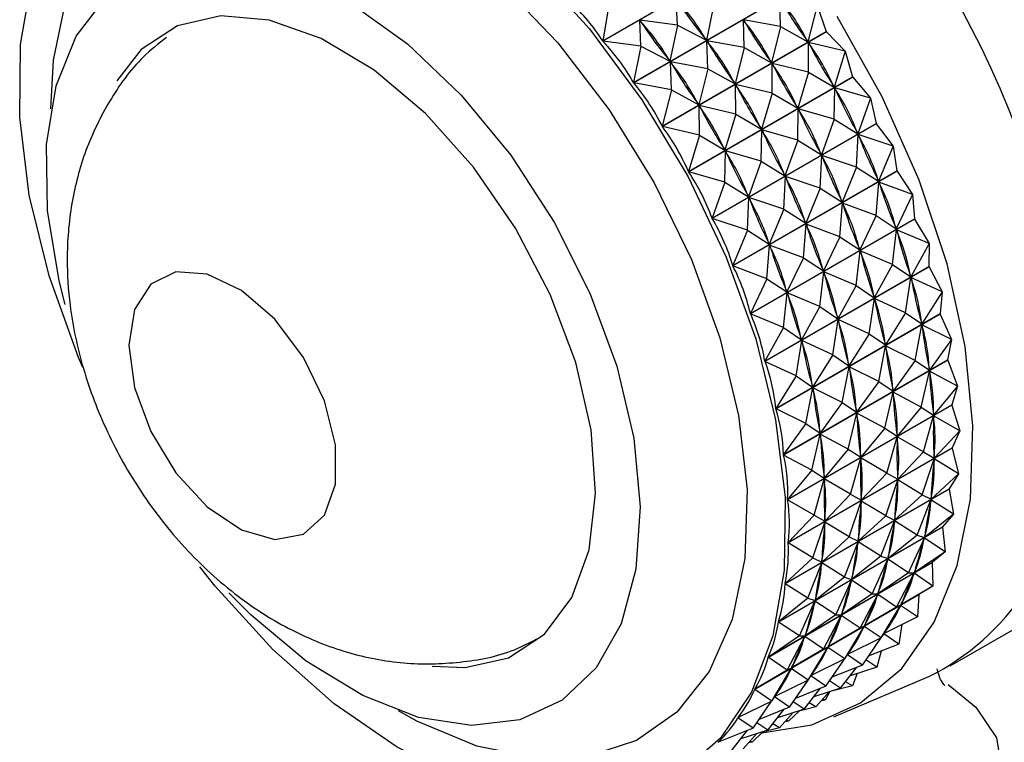
# Model space of a CAD drawing. Units: millimetres. Extents: x 5 to 995, y 5 to 995.
# Drawn here: x 766 to 778, y 760 to 768 of the extents above; entities that cross this region are included whole.
import ezdxf

# ---------------------------------------------------------------- set-up
doc = ezdxf.new("R2010")
doc.units = ezdxf.units.MM

msp = doc.modelspace()

# ---------------------------------------------------------------- linework, layer by layer
at = {"color": 7, "linetype": 'Continuous', "lineweight": 25}
for p, q in [((773.411, 768.049), (775.362, 769.175)), ((775.365, 769.171), (773.414, 768.045)), ((773.777, 767.554), (775.728, 768.68)), ((775.731, 768.676), (773.78, 767.55)), ((773.482, 768.475), (773.411, 768.049)), ((774.3, 768.235), (774.285, 768.544)), ((774.733, 768.485), (774.644, 768.058)), ((775.526, 768.218), (775.517, 768.549)), ((775.959, 768.468), (775.851, 768.038)), ((775.959, 768.468), (776.069, 768.161)), ((774.3, 768.235), (773.851, 768.294)), ((773.866, 767.985), (773.851, 768.294)), ((773.851, 768.294), (773.865, 768.276)), ((774.3, 768.235), (774.211, 767.808)), ((774.3, 768.235), (774.644, 768.058)), ((775.526, 768.218), (775.083, 768.299)), ((775.093, 767.968), (775.083, 768.299)), ((775.083, 768.299), (775.096, 768.28)), ((775.526, 768.218), (775.418, 767.788)), ((775.526, 768.218), (775.851, 768.038)), ((774.118, 767.035), (776.069, 768.161)), ((776.072, 768.156), (774.121, 767.03)), ((776.072, 768.156), (776.292, 767.927)), ((773.866, 767.985), (773.414, 768.045)), ((773.866, 767.985), (773.777, 767.554)), ((773.866, 767.985), (774.211, 767.808)), ((774.631, 768.076), (774.644, 768.058)), ((775.093, 767.968), (774.65, 768.049)), ((774.66, 767.718), (774.65, 768.049)), ((774.65, 768.049), (774.663, 768.03)), ((775.093, 767.968), (774.985, 767.538)), ((775.093, 767.968), (775.418, 767.788)), ((775.839, 768.057), (775.851, 768.038)), ((776.292, 767.927), (775.857, 768.029)), ((775.859, 767.677), (775.857, 768.029)), ((775.857, 768.029), (775.868, 768.01)), ((776.292, 767.927), (776.164, 767.499)), ((776.292, 767.927), (776.381, 767.621)), ((774.198, 767.826), (774.211, 767.808)), ((774.66, 767.718), (774.217, 767.799)), ((774.227, 767.467), (774.217, 767.799)), ((774.217, 767.799), (774.23, 767.78)), ((775.406, 767.807), (775.418, 767.788)), ((775.859, 767.677), (775.424, 767.779)), ((775.426, 767.427), (775.424, 767.779)), ((775.424, 767.779), (775.435, 767.76)), ((774.43, 766.495), (776.381, 767.621)), ((776.383, 767.617), (774.433, 766.49)), ((774.66, 767.718), (774.552, 767.288)), ((774.66, 767.718), (774.985, 767.538)), ((775.859, 767.677), (775.731, 767.249)), ((775.859, 767.677), (776.164, 767.499)), ((776.383, 767.617), (776.595, 767.369)), ((774.227, 767.467), (773.78, 767.55)), ((774.973, 767.557), (774.985, 767.538)), ((775.426, 767.427), (774.991, 767.529)), ((774.993, 767.177), (774.991, 767.529)), ((774.991, 767.529), (775.002, 767.51)), ((776.152, 767.518), (776.164, 767.499)), ((774.227, 767.467), (774.118, 767.035)), ((774.227, 767.467), (774.552, 767.288)), ((775.426, 767.427), (775.297, 766.999)), ((775.426, 767.427), (775.731, 767.249)), ((776.162, 767.119), (776.169, 767.489)), ((776.595, 767.369), (776.169, 767.489)), ((776.169, 767.489), (776.179, 767.47)), ((774.54, 767.307), (774.552, 767.288)), ((774.993, 767.177), (774.558, 767.279)), ((774.56, 766.927), (774.558, 767.279)), ((774.558, 767.279), (774.569, 767.26)), ((775.719, 767.268), (775.731, 767.249)), ((776.595, 767.369), (776.444, 766.945)), ((776.595, 767.369), (776.662, 767.067)), ((774.993, 767.177), (774.864, 766.749)), ((774.993, 767.177), (775.297, 766.999)), ((775.729, 766.869), (775.736, 767.239)), ((776.162, 767.119), (775.736, 767.239)), ((775.736, 767.239), (775.746, 767.22)), ((774.56, 766.927), (774.121, 767.03)), ((774.711, 765.941), (776.662, 767.067)), ((776.664, 767.062), (774.713, 765.936)), ((776.162, 767.119), (776.011, 766.695)), ((776.162, 767.119), (776.444, 766.945)), ((776.664, 767.062), (776.864, 766.798)), ((774.56, 766.927), (774.43, 766.495)), ((774.56, 766.927), (774.864, 766.749)), ((775.286, 767.018), (775.297, 766.999)), ((775.295, 766.619), (775.303, 766.989)), ((775.729, 766.869), (775.303, 766.989)), ((775.303, 766.989), (775.313, 766.969)), ((776.43, 766.548), (776.449, 766.935)), ((776.434, 766.964), (776.444, 766.945)), ((776.864, 766.798), (776.449, 766.935)), ((776.449, 766.935), (776.458, 766.915)), ((775.729, 766.869), (775.578, 766.445)), ((775.729, 766.869), (776.011, 766.695)), ((776.864, 766.798), (776.691, 766.38)), ((776.864, 766.798), (776.908, 766.503)), ((774.853, 766.768), (774.864, 766.749)), ((774.862, 766.369), (774.869, 766.739)), ((775.295, 766.619), (774.869, 766.739)), ((774.869, 766.739), (774.88, 766.719)), ((775.997, 766.298), (776.016, 766.685)), ((776.001, 766.714), (776.011, 766.695)), ((776.43, 766.548), (776.016, 766.685)), ((776.016, 766.685), (776.025, 766.665)), ((775.295, 766.619), (775.145, 766.194)), ((775.295, 766.619), (775.578, 766.445)), ((774.862, 766.369), (774.433, 766.49)), ((774.957, 765.377), (776.908, 766.503)), ((776.91, 766.498), (774.959, 765.372)), ((775.568, 766.464), (775.578, 766.445)), ((776.43, 766.548), (776.258, 766.13)), ((776.43, 766.548), (776.691, 766.38)), ((776.91, 766.498), (777.096, 766.22)), ((774.862, 766.369), (774.711, 765.941)), ((774.862, 766.369), (775.145, 766.194)), ((775.564, 766.048), (775.583, 766.435)), ((775.997, 766.298), (775.583, 766.435)), ((775.583, 766.435), (775.592, 766.415)), ((776.663, 765.97), (776.695, 766.37)), ((776.682, 766.401), (776.691, 766.38)), ((777.096, 766.22), (776.695, 766.37)), ((776.695, 766.37), (776.703, 766.35)), ((775.135, 766.214), (775.145, 766.194)), ((775.997, 766.298), (775.825, 765.88)), ((775.997, 766.298), (776.258, 766.13)), ((777.096, 766.22), (776.901, 765.812)), ((777.096, 766.22), (777.118, 765.934)), ((775.131, 765.798), (775.15, 766.185)), ((775.564, 766.048), (775.15, 766.185)), ((775.15, 766.185), (775.159, 766.164)), ((776.23, 765.72), (776.262, 766.12)), ((776.249, 766.151), (776.258, 766.13)), ((776.663, 765.97), (776.262, 766.12)), ((776.262, 766.12), (776.27, 766.1)), ((775.564, 766.048), (775.392, 765.63)), ((775.564, 766.048), (775.825, 765.88)), ((775.131, 765.798), (774.713, 765.936)), ((775.167, 764.808), (777.118, 765.934)), ((777.12, 765.929), (775.169, 764.803)), ((775.797, 765.47), (775.829, 765.87)), ((775.816, 765.901), (775.825, 765.88)), ((776.23, 765.72), (775.829, 765.87)), ((775.829, 765.87), (775.836, 765.85)), ((776.663, 765.97), (776.468, 765.562)), ((776.663, 765.97), (776.901, 765.812)), ((777.12, 765.929), (777.291, 765.64)), ((775.131, 765.798), (774.957, 765.377)), ((775.131, 765.798), (775.392, 765.63)), ((776.858, 765.39), (776.905, 765.802)), ((776.894, 765.832), (776.901, 765.812)), ((777.291, 765.64), (776.905, 765.802)), ((776.905, 765.802), (776.911, 765.781)), ((775.383, 765.651), (775.392, 765.63)), ((776.23, 765.72), (776.035, 765.312)), ((776.23, 765.72), (776.468, 765.562)), ((777.291, 765.64), (777.073, 765.244)), ((777.291, 765.64), (777.29, 765.366)), ((775.364, 765.22), (775.396, 765.62)), ((775.797, 765.47), (775.396, 765.62)), ((775.396, 765.62), (775.403, 765.6)), ((776.425, 765.14), (776.472, 765.552)), ((776.461, 765.582), (776.468, 765.562)), ((776.858, 765.39), (776.472, 765.552)), ((776.472, 765.552), (776.478, 765.531)), ((775.797, 765.47), (775.602, 765.062)), ((775.797, 765.47), (776.035, 765.312)), ((775.364, 765.22), (774.959, 765.372)), ((775.339, 764.24), (777.29, 765.366)), ((777.291, 765.361), (775.34, 764.235)), ((775.992, 764.89), (776.039, 765.302)), ((776.028, 765.332), (776.035, 765.312)), ((776.425, 765.14), (776.039, 765.302)), ((776.039, 765.302), (776.045, 765.281)), ((776.858, 765.39), (776.64, 764.994)), ((776.858, 765.39), (777.073, 765.244)), ((777.291, 765.361), (777.446, 765.064)), ((775.364, 765.22), (775.167, 764.808)), ((775.364, 765.22), (775.602, 765.062)), ((777.013, 764.814), (777.076, 765.234)), ((777.067, 765.264), (777.073, 765.244)), ((777.446, 765.064), (777.076, 765.234)), ((777.076, 765.234), (777.081, 765.214)), ((775.559, 764.64), (775.606, 765.052)), ((775.595, 765.082), (775.602, 765.062)), ((775.992, 764.89), (775.606, 765.052)), ((775.606, 765.052), (775.612, 765.031)), ((776.425, 765.14), (776.207, 764.744)), ((776.425, 765.14), (776.64, 764.994)), ((777.446, 765.064), (777.205, 764.682)), ((777.446, 765.064), (777.422, 764.805)), ((776.58, 764.564), (776.643, 764.984)), ((776.634, 765.014), (776.64, 764.994)), ((777.013, 764.814), (776.643, 764.984)), ((776.643, 764.984), (776.648, 764.964)), ((775.992, 764.89), (775.774, 764.494)), ((775.992, 764.89), (776.207, 764.744)), ((777.013, 764.814), (776.772, 764.432)), ((777.013, 764.814), (777.205, 764.682)), ((775.559, 764.64), (775.169, 764.803)), ((775.471, 763.678), (777.422, 764.805)), ((777.423, 764.8), (775.472, 763.674)), ((776.147, 764.314), (776.21, 764.734)), ((776.201, 764.764), (776.207, 764.744)), ((776.58, 764.564), (776.21, 764.734)), ((776.21, 764.734), (776.215, 764.714)), ((777.201, 764.702), (777.205, 764.682)), ((777.423, 764.8), (777.422, 764.805)), ((777.423, 764.8), (777.559, 764.496)), ((775.559, 764.64), (775.339, 764.24)), ((775.559, 764.64), (775.774, 764.494)), ((777.126, 764.246), (777.207, 764.672)), ((777.559, 764.496), (777.207, 764.672)), ((777.207, 764.672), (777.211, 764.652)), ((775.713, 764.064), (775.777, 764.484)), ((775.768, 764.514), (775.774, 764.494)), ((776.147, 764.314), (775.777, 764.484)), ((775.777, 764.484), (775.782, 764.464)), ((776.58, 764.564), (776.339, 764.182)), ((776.58, 764.564), (776.772, 764.432)), ((777.559, 764.496), (777.296, 764.131)), ((777.559, 764.496), (777.512, 764.254)), ((776.693, 763.996), (776.774, 764.422)), ((776.768, 764.452), (776.772, 764.432)), ((777.126, 764.246), (776.774, 764.422)), ((776.774, 764.422), (776.778, 764.402)), ((775.713, 764.064), (775.34, 764.235)), ((775.562, 763.128), (777.512, 764.254)), ((777.513, 764.25), (775.562, 763.123)), ((776.147, 764.314), (775.906, 763.932)), ((776.147, 764.314), (776.339, 764.182)), ((777.126, 764.246), (776.863, 763.881)), ((777.126, 764.246), (777.296, 764.131)), ((777.513, 764.25), (777.512, 764.254)), ((777.513, 764.25), (777.63, 763.943)), ((776.26, 763.746), (776.341, 764.172)), ((776.335, 764.202), (776.339, 764.182)), ((776.693, 763.996), (776.341, 764.172)), ((776.341, 764.172), (776.344, 764.152)), ((777.197, 763.693), (777.297, 764.122)), ((777.293, 764.151), (777.296, 764.131)), ((777.63, 763.943), (777.297, 764.122)), ((777.297, 764.122), (777.299, 764.103)), ((775.713, 764.064), (775.471, 763.678)), ((775.713, 764.064), (775.906, 763.932)), ((776.693, 763.996), (776.43, 763.631)), ((776.693, 763.996), (776.863, 763.881)), ((775.827, 763.496), (775.908, 763.922)), ((775.901, 763.952), (775.906, 763.932)), ((776.26, 763.746), (775.908, 763.922)), ((775.908, 763.922), (775.911, 763.902)), ((776.764, 763.443), (776.864, 763.872)), ((776.86, 763.901), (776.863, 763.881)), ((777.197, 763.693), (776.864, 763.872)), ((776.864, 763.872), (776.866, 763.853)), ((777.63, 763.943), (777.345, 763.597)), ((777.63, 763.943), (777.561, 763.72)), ((775.827, 763.496), (775.472, 763.674)), ((775.61, 762.594), (777.561, 763.72)), ((777.561, 763.716), (775.61, 762.59)), ((776.26, 763.746), (775.997, 763.381)), ((776.26, 763.746), (776.43, 763.631)), ((776.427, 763.651), (776.43, 763.631)), ((777.197, 763.693), (776.912, 763.347)), ((777.197, 763.693), (777.345, 763.597)), ((777.561, 763.716), (777.561, 763.72)), ((777.561, 763.716), (777.658, 763.409)), ((776.331, 763.193), (776.431, 763.622)), ((776.764, 763.443), (776.431, 763.622)), ((776.431, 763.622), (776.433, 763.603)), ((777.225, 763.159), (777.345, 763.588)), ((777.343, 763.617), (777.345, 763.597)), ((777.658, 763.409), (777.345, 763.588)), ((777.345, 763.588), (777.346, 763.57)), ((775.827, 763.496), (775.562, 763.128)), ((775.827, 763.496), (775.997, 763.381)), ((775.994, 763.401), (775.997, 763.381)), ((776.764, 763.443), (776.479, 763.097)), ((776.764, 763.443), (776.912, 763.347)), ((777.658, 763.409), (777.351, 763.085)), ((777.658, 763.409), (777.567, 763.208)), ((775.898, 762.943), (775.998, 763.372)), ((776.331, 763.193), (775.998, 763.372)), ((775.998, 763.372), (776, 763.353)), ((776.791, 762.909), (776.912, 763.338)), ((776.91, 763.367), (776.912, 763.347)), ((777.225, 763.159), (776.912, 763.338)), ((776.912, 763.338), (776.913, 763.32)), ((775.616, 762.082), (777.567, 763.208)), ((777.567, 763.204), (775.616, 762.078)), ((776.331, 763.193), (776.046, 762.847)), ((776.331, 763.193), (776.479, 763.097)), ((777.567, 763.204), (777.567, 763.208)), ((777.567, 763.204), (777.642, 762.9)), ((775.898, 762.943), (775.562, 763.123)), ((776.358, 762.659), (776.479, 763.088)), ((776.477, 763.117), (776.479, 763.097)), ((776.791, 762.909), (776.479, 763.088)), ((776.479, 763.088), (776.479, 763.07)), ((777.225, 763.159), (776.918, 762.835)), ((777.209, 762.65), (777.351, 763.076)), ((777.225, 763.159), (777.351, 763.085)), ((777.351, 763.076), (777.35, 763.059)), ((777.351, 763.103), (777.351, 763.085)), ((777.642, 762.9), (777.351, 763.076)), ((775.898, 762.943), (775.61, 762.594)), ((775.898, 762.943), (776.046, 762.847)), ((775.925, 762.409), (776.046, 762.838)), ((776.044, 762.867), (776.046, 762.847)), ((776.358, 762.659), (776.046, 762.838)), ((776.046, 762.838), (776.046, 762.82)), ((776.791, 762.909), (776.485, 762.585)), ((776.776, 762.4), (776.918, 762.826)), ((776.791, 762.909), (776.918, 762.835)), ((776.918, 762.826), (776.917, 762.809)), ((776.918, 762.853), (776.918, 762.835)), ((777.209, 762.65), (776.918, 762.826)), ((777.642, 762.9), (777.315, 762.599)), ((777.642, 762.9), (777.53, 762.722)), ((777.53, 762.718), (775.579, 761.592)), ((775.58, 761.596), (777.53, 762.722)), ((777.53, 762.718), (777.53, 762.722)), ((777.53, 762.718), (777.583, 762.42)), ((775.925, 762.409), (775.61, 762.59)), ((776.358, 762.659), (776.052, 762.335)), ((776.358, 762.659), (776.485, 762.585)), ((776.485, 762.603), (776.485, 762.585)), ((777.209, 762.65), (776.882, 762.349)), ((777.15, 762.17), (777.314, 762.59)), ((777.209, 762.65), (777.315, 762.599)), ((777.314, 762.59), (777.311, 762.574)), ((777.583, 762.42), (777.314, 762.59)), ((777.316, 762.616), (777.315, 762.599)), ((776.343, 762.15), (776.485, 762.576)), ((776.485, 762.576), (776.483, 762.559)), ((776.776, 762.4), (776.485, 762.576)), ((775.925, 762.409), (775.616, 762.082)), ((775.925, 762.409), (776.052, 762.335)), ((776.052, 762.353), (776.052, 762.335)), ((776.776, 762.4), (776.449, 762.099)), ((776.776, 762.4), (776.882, 762.349)), ((776.883, 762.366), (776.882, 762.349)), ((777.583, 762.42), (777.236, 762.143)), ((777.583, 762.42), (777.452, 762.267)), ((777.544, 760.615), (780.726, 762.452)), ((777.451, 762.263), (775.5, 761.137)), ((775.501, 761.141), (777.452, 762.267)), ((775.91, 761.9), (776.052, 762.326)), ((776.052, 762.326), (776.05, 762.309)), ((776.343, 762.15), (776.052, 762.326)), ((776.717, 761.92), (776.881, 762.34)), ((776.881, 762.34), (776.878, 762.324)), ((777.15, 762.17), (776.881, 762.34)), ((777.451, 762.263), (777.452, 762.267)), ((777.451, 762.263), (777.481, 761.973)), ((776.343, 762.15), (776.016, 761.849)), ((776.343, 762.15), (776.449, 762.099)), ((776.45, 762.116), (776.449, 762.099)), ((777.15, 762.17), (776.803, 761.893)), ((777.048, 761.723), (777.235, 762.136)), ((777.15, 762.17), (777.236, 762.143)), ((777.235, 762.136), (777.23, 762.12)), ((777.481, 761.973), (777.235, 762.136)), ((777.239, 762.159), (777.236, 762.143)), ((775.91, 761.9), (775.616, 762.078)), ((776.284, 761.67), (776.448, 762.09)), ((776.448, 762.09), (776.445, 762.074)), ((776.717, 761.92), (776.448, 762.09)), ((775.91, 761.9), (775.58, 761.596)), ((775.91, 761.9), (776.016, 761.849)), ((776.717, 761.92), (776.37, 761.643)), ((776.615, 761.473), (776.801, 761.885)), ((776.717, 761.92), (776.803, 761.893)), ((776.801, 761.885), (776.797, 761.87)), ((777.048, 761.723), (776.801, 761.885)), ((776.806, 761.909), (776.803, 761.893)), ((777.481, 761.973), (777.116, 761.723)), ((777.481, 761.973), (777.331, 761.847)), ((777.33, 761.843), (775.379, 760.717)), ((775.381, 760.72), (777.331, 761.847)), ((775.851, 761.42), (776.015, 761.84)), ((776.015, 761.84), (776.012, 761.824)), ((776.284, 761.67), (776.015, 761.84)), ((776.017, 761.866), (776.016, 761.849)), ((777.33, 761.843), (777.338, 761.565)), ((776.284, 761.67), (775.937, 761.393)), ((776.284, 761.67), (776.37, 761.643)), ((776.373, 761.659), (776.37, 761.643)), ((777.048, 761.723), (776.683, 761.473)), ((776.905, 761.315), (777.114, 761.716)), ((777.048, 761.723), (777.116, 761.723)), ((777.114, 761.716), (777.108, 761.702)), ((777.338, 761.565), (777.114, 761.716)), ((777.121, 761.738), (777.116, 761.723)), ((775.851, 761.42), (775.579, 761.592)), ((776.182, 761.223), (776.368, 761.635)), ((776.368, 761.635), (776.364, 761.62)), ((776.615, 761.473), (776.368, 761.635)), ((777.338, 761.565), (776.956, 761.341)), ((777.338, 761.565), (777.171, 761.465)), ((777.169, 761.462), (775.218, 760.336)), ((775.22, 760.339), (777.171, 761.465)), ((775.851, 761.42), (775.501, 761.141)), ((775.851, 761.42), (775.937, 761.393)), ((776.615, 761.473), (776.25, 761.223)), ((776.472, 761.064), (776.681, 761.466)), ((776.615, 761.473), (776.683, 761.473)), ((776.681, 761.466), (776.675, 761.452)), ((776.905, 761.315), (776.681, 761.466)), ((776.687, 761.488), (776.683, 761.473)), ((777.169, 761.462), (777.154, 761.197)), ((775.749, 760.973), (775.935, 761.385)), ((775.935, 761.385), (775.931, 761.37)), ((776.182, 761.223), (775.935, 761.385)), ((775.94, 761.409), (775.937, 761.393)), ((776.905, 761.315), (776.523, 761.091)), ((776.721, 760.947), (776.953, 761.335)), ((776.905, 761.315), (776.956, 761.341)), ((776.953, 761.335), (776.946, 761.323)), ((777.154, 761.197), (776.953, 761.335)), ((776.962, 761.355), (776.956, 761.341)), ((776.182, 761.223), (775.817, 760.973)), ((776.038, 760.814), (776.248, 761.216)), ((776.182, 761.223), (776.25, 761.223)), ((776.248, 761.216), (776.242, 761.202)), ((776.472, 761.064), (776.248, 761.216)), ((776.254, 761.238), (776.25, 761.223)), ((777.154, 761.197), (776.757, 761.002)), ((775.749, 760.973), (775.5, 761.137)), ((776.472, 761.064), (776.09, 760.841)), ((776.288, 760.697), (776.52, 761.085)), ((776.472, 761.064), (776.523, 761.091)), ((776.52, 761.085), (776.512, 761.073)), ((776.721, 760.947), (776.52, 761.085)), ((776.528, 761.105), (776.523, 761.091)), ((776.967, 761.106), (776.931, 760.875)), ((775.749, 760.973), (775.381, 760.72)), ((775.605, 760.564), (775.814, 760.966)), ((775.749, 760.973), (775.817, 760.973)), ((775.814, 760.966), (775.809, 760.952)), ((776.038, 760.814), (775.814, 760.966)), ((775.821, 760.988), (775.817, 760.973)), ((776.721, 760.947), (776.323, 760.752)), ((776.498, 760.625), (776.718, 760.946)), ((776.721, 760.947), (776.757, 761.002)), ((776.931, 760.875), (776.753, 760.997)), ((776.772, 761.01), (776.755, 761)), ((776.764, 761.014), (776.757, 761.002)), ((775.855, 760.447), (776.086, 760.835)), ((776.038, 760.814), (776.09, 760.841)), ((776.086, 760.835), (776.079, 760.823)), ((776.288, 760.697), (776.086, 760.835)), ((776.095, 760.855), (776.09, 760.841)), ((776.931, 760.875), (776.569, 760.729)), ((775.605, 760.564), (775.379, 760.717)), ((776.038, 760.814), (775.656, 760.591)), ((776.288, 760.697), (776.323, 760.752)), ((776.498, 760.625), (776.32, 760.747)), ((776.339, 760.76), (776.322, 760.75)), ((776.331, 760.764), (776.323, 760.752)), ((776.722, 760.791), (776.672, 760.601)), ((775.605, 760.564), (775.656, 760.591)), ((775.662, 760.605), (775.656, 760.591)), ((776.288, 760.697), (775.89, 760.502)), ((776.065, 760.375), (776.285, 760.696)), ((776.498, 760.625), (776.136, 760.479)), ((776.239, 760.351), (776.433, 760.599)), ((776.672, 760.601), (776.354, 760.498)), ((776.672, 760.601), (776.541, 760.688)), ((775.605, 760.564), (775.22, 760.339)), ((775.421, 760.197), (775.653, 760.585)), ((775.653, 760.585), (775.646, 760.573)), ((775.855, 760.447), (775.653, 760.585)), ((775.855, 760.447), (775.89, 760.502)), ((776.065, 760.375), (775.887, 760.497)), ((775.906, 760.51), (775.889, 760.5)), ((775.897, 760.514), (775.89, 760.502)), ((776.16, 760.009), (777.29, 760.488)), ((776.437, 760.525), (776.379, 760.378)), ((775.855, 760.447), (775.457, 760.252)), ((775.632, 760.125), (775.852, 760.446)), ((776.065, 760.375), (775.703, 760.229)), ((776.239, 760.351), (776.108, 760.438)), ((776.379, 760.378), (776.131, 760.316)), ((776.379, 760.378), (776.298, 760.427)), ((775.421, 760.197), (775.218, 760.336)), ((775.421, 760.197), (775.457, 760.252)), ((775.632, 760.125), (775.454, 760.247)), ((775.473, 760.26), (775.456, 760.25)), ((775.464, 760.264), (775.457, 760.252)), ((775.806, 760.101), (776, 760.349)), ((776.239, 760.351), (775.921, 760.248)), ((775.946, 760.128), (776.108, 760.309)), ((776.111, 760.31), (776.054, 760.207)), ((775.421, 760.197), (775.021, 760.001)), ((775.199, 759.875), (775.419, 760.196)), ((775.632, 760.125), (775.27, 759.979)), ((775.806, 760.101), (775.675, 760.188)), ((775.946, 760.128), (775.698, 760.066)), ((775.946, 760.128), (775.865, 760.177)), ((776.054, 760.207), (776.01, 760.199)), ((776.054, 760.207), (776.029, 760.22)), ((775.04, 760.01), (775.019, 759.998)), ((775.373, 759.851), (775.567, 760.099)), ((775.806, 760.101), (775.488, 759.998)), ((775.512, 759.878), (775.675, 760.059)), ((775.621, 759.957), (775.745, 760.078)), ((775.199, 759.875), (775.019, 759.998)), ((775.373, 759.851), (775.242, 759.938)), ((775.512, 759.878), (775.432, 759.927)), ((775.621, 759.957), (775.577, 759.949)), ((775.621, 759.957), (775.596, 759.97)), ((775.199, 759.875), (774.784, 759.708)), ((774.94, 759.601), (775.134, 759.849)), ((775.373, 759.851), (775.055, 759.748)), ((775.079, 759.628), (775.242, 759.809)), ((775.188, 759.707), (775.312, 759.828)), ((775.512, 759.878), (775.265, 759.816)), ((774.79, 759.71), (774.782, 759.705)), ((775.188, 759.707), (775.143, 759.699)), ((775.188, 759.707), (775.162, 759.72))]:
    msp.add_line(p, q, dxfattribs=at)
at = {"color": 7, "linetype": 'Continuous', "lineweight": 25, "flags": 128}
for points in [[(767.228, 764.163), (767.178, 764.281), (766.828, 765.253), (766.593, 766.215), (766.479, 767.141), (766.489, 768.005), (766.623, 768.784), (766.877, 769.456), (767.245, 770.003), (767.715, 770.411), (768.276, 770.667), (768.912, 770.766), (769.606, 770.704), (770.339, 770.483), (771.09, 770.11), (771.84, 769.593), (772.568, 768.949), (773.253, 768.193), (773.878, 767.346), (774.426, 766.433), (774.88, 765.477), (775.23, 764.504), (775.23, 764.504)], [(767.021, 764.913), (766.949, 765.193), (766.809, 766.033), (766.797, 766.816), (766.911, 767.515), (767.149, 768.103), (767.501, 768.561), (767.956, 768.87), (768.496, 769.021), (769.102, 769.007), (769.752, 768.829), (770.422, 768.494), (771.089, 768.013), (771.729, 767.404), (772.317, 766.689), (772.833, 765.894), (773.259, 765.048), (773.578, 764.18)], [(771.383, 760.611), (771.775, 760.594), (772.29, 760.712), (772.719, 760.994), (773.044, 761.428), (773.249, 761.995), (773.327, 762.67), (773.273, 763.424), (773.09, 764.224), (772.786, 765.034), (772.375, 765.82), (771.873, 766.547), (771.304, 767.183), (770.693, 767.7), (770.064, 768.077), (769.447, 768.296), (768.869, 768.347), (768.354, 768.229), (767.924, 767.947), (767.634, 767.575)], [(775.302, 759.818), (775.897, 759.915), (776.477, 760.174), (776.966, 760.583), (777.353, 761.134), (777.627, 761.811), (777.782, 762.597), (777.813, 763.472), (777.72, 764.413), (777.505, 765.395), (777.173, 766.394), (776.733, 767.383), (776.197, 768.337)], [(776.069, 768.161), (776.069, 768.16), (776.07, 768.16), (776.07, 768.159), (776.07, 768.159), (776.071, 768.158), (776.071, 768.157), (776.071, 768.157), (776.072, 768.156)], [(776.381, 767.621), (776.381, 767.621), (776.382, 767.62), (776.382, 767.62), (776.382, 767.619), (776.383, 767.618), (776.383, 767.618), (776.383, 767.617), (776.383, 767.617)], [(776.662, 767.067), (776.662, 767.066), (776.662, 767.066), (776.662, 767.065), (776.663, 767.065), (776.663, 767.064), (776.663, 767.063), (776.664, 767.063), (776.664, 767.062)], [(776.908, 766.503), (776.908, 766.502), (776.909, 766.502), (776.909, 766.501), (776.909, 766.5), (776.909, 766.5), (776.91, 766.499), (776.91, 766.499), (776.91, 766.498)], [(777.118, 765.934), (777.118, 765.934), (777.119, 765.933), (777.119, 765.932), (777.119, 765.932), (777.119, 765.931), (777.119, 765.93), (777.12, 765.93), (777.12, 765.929)], [(767.776, 764.43), (767.843, 763.927), (768.037, 763.401), (768.337, 762.91), (768.71, 762.506), (769.116, 762.232), (769.511, 762.12), (769.852, 762.18), (770.102, 762.407), (770.234, 762.776), (770.234, 763.246), (770.102, 763.767), (769.852, 764.283), (769.511, 764.737), (769.116, 765.08), (768.71, 765.276), (768.337, 765.302), (768.037, 765.157), (767.843, 764.855), (767.776, 764.43)], [(777.29, 765.366), (777.29, 765.366), (777.29, 765.365), (777.29, 765.365), (777.291, 765.364), (777.291, 765.363), (777.291, 765.363), (777.291, 765.362), (777.291, 765.361)], [(775.23, 764.504), (775.465, 763.542), (775.579, 762.617), (775.569, 761.753), (775.435, 760.974), (775.181, 760.302), (774.813, 759.755), (774.343, 759.347), (773.782, 759.091), (773.146, 758.992), (772.452, 759.054), (771.719, 759.274), (770.968, 759.648), (770.218, 760.164), (769.49, 760.809), (768.805, 761.565), (768.622, 761.795)], [(773.578, 764.18), (773.78, 763.324), (773.857, 762.508), (773.806, 761.764), (773.629, 761.117), (773.332, 760.592), (772.927, 760.207), (772.427, 759.975), (771.852, 759.907), (771.221, 760.003), (770.558, 760.261), (769.886, 760.671), (769.23, 761.218), (768.966, 761.483)], [(777.52, 760.393), (777.849, 760.126), (778.094, 759.759), (778.158, 759.368), (778.038, 758.981), (777.74, 758.627), (777.289, 758.333), (776.717, 758.12), (776.067, 758.004), (775.386, 757.994), (774.726, 758.089), (774.135, 758.285), (773.657, 758.565), (773.328, 758.909), (773.266, 759.014)]]:
    msp.add_lwpolyline(points, dxfattribs=at)
at = {"color": 8, "linetype": 'Continuous', "lineweight": 25, "flags": 128}
for points in [[(766.849, 767.239), (766.88, 767.819), (767.031, 768.547), (767.303, 769.163), (767.686, 769.648), (768.17, 769.987), (768.74, 770.171), (769.378, 770.193), (770.065, 770.053), (770.78, 769.755), (771.501, 769.308), (772.207, 768.726), (772.876, 768.026), (773.488, 767.23), (774.024, 766.362), (774.467, 765.448), (774.805, 764.517)], [(774.805, 764.517), (775.027, 763.595), (775.127, 762.712), (775.101, 761.894), (774.949, 761.166), (774.678, 760.55), (774.294, 760.065), (773.811, 759.726), (773.241, 759.542), (772.603, 759.52), (771.916, 759.66), (771.201, 759.958), (770.982, 760.079)]]:
    msp.add_lwpolyline(points, dxfattribs=at)
at = {"color": 7, "linetype": 'Continuous', "lineweight": 25}
for centre, radius, start, end in [((773.056, 766.049), 10.041, 358.0586, 61.9463), ((771.078, 764.907), 11.15, 8.5188, 51.4812), ((767.896, 763.07), 11.15, 8.5188, 51.4812), ((775.958, 763.145), 2.972, 296.6237, 356.0844), ((773.989, 763.018), 3.542, 340.6318, 340.691), ((774.473, 762.815), 3.016, 333.3649, 333.4308)]:
    msp.add_arc(centre, radius, start, end, dxfattribs=at)
for centre, major_axis, ratio, start_param, end_param in [((760.428, 758.759), (12.904, 9.405), 0.391982, 6.260828, 6.35666), ((782.558, 771.534), (8.897, 1.37), 0.66325, 3.433152, 3.521204), ((761.294, 759.259), (13.244, 8.964), 0.397965, 6.25583, 6.343882), ((783.424, 772.034), (8.306, 2.561), 0.726122, 3.304282, 3.392334), ((762.161, 759.759), (13.565, 8.498), 0.401589, 6.247424, 6.335476), ((782.125, 771.284), (8.897, 1.37), 0.66325, 3.433152, 3.521204), ((760.861, 759.009), (13.244, 8.964), 0.397965, 6.25583, 6.343882), ((782.991, 771.784), (8.306, 2.561), 0.726122, 3.304282, 3.392334), ((761.728, 759.509), (13.565, 8.498), 0.401589, 6.247424, 6.335476), ((760.428, 758.759), (13.244, 8.964), 0.397965, 6.25194, 6.347772), ((782.558, 771.534), (8.306, 2.561), 0.726122, 3.304282, 3.392334), ((761.294, 759.259), (13.565, 8.498), 0.401589, 6.247424, 6.335476), ((783.424, 772.034), (7.43, 4.258), 0.753163, 3.100542, 3.188594), ((762.161, 759.759), (13.863, 8.012), 0.402821, 6.239267, 6.327319), ((782.125, 771.284), (8.306, 2.561), 0.726122, 3.304282, 3.392334), ((760.861, 759.009), (13.565, 8.498), 0.401589, 6.247424, 6.335476), ((782.991, 771.784), (7.43, 4.258), 0.753163, 3.100542, 3.188594), ((761.728, 759.509), (13.863, 8.012), 0.402821, 6.239267, 6.327319), ((760.428, 758.759), (13.565, 8.498), 0.401589, 6.243534, 6.339366), ((782.558, 771.534), (7.43, 4.258), 0.753163, 3.100542, 3.188594), ((761.294, 759.259), (13.863, 8.012), 0.402821, 6.239267, 6.327319), ((783.424, 772.034), (6.396, 5.876), 0.727429, 2.895388, 2.983441), ((762.161, 759.759), (14.136, 7.511), 0.401652, 6.231114, 6.319166), ((782.125, 771.284), (7.43, 4.258), 0.753163, 3.100542, 3.188594), ((760.861, 759.009), (13.863, 8.012), 0.402821, 6.239267, 6.327319), ((782.991, 771.784), (6.396, 5.876), 0.727429, 2.895388, 2.983441), ((761.728, 759.509), (14.136, 7.511), 0.401652, 6.231114, 6.319166), ((760.428, 758.759), (13.863, 8.012), 0.402821, 6.235377, 6.331209), ((782.558, 771.534), (6.396, 5.876), 0.727429, 2.895388, 2.983441), ((761.294, 759.259), (14.136, 7.511), 0.401652, 6.231114, 6.319166), ((783.424, 772.034), (5.65, 6.995), 0.665161, 2.76445, 2.852502), ((762.161, 759.759), (14.38, 7), 0.398092, 6.222717, 6.31077), ((782.125, 771.284), (6.396, 5.876), 0.727429, 2.895388, 2.983441), ((760.861, 759.009), (14.136, 7.511), 0.401652, 6.231114, 6.319166), ((782.991, 771.784), (5.65, 6.995), 0.665161, 2.76445, 2.852502), ((761.728, 759.509), (14.38, 7), 0.398092, 6.222717, 6.31077), ((760.428, 758.759), (14.136, 7.511), 0.401652, 6.227224, 6.323056), ((782.558, 771.534), (5.65, 6.995), 0.665161, 2.76445, 2.852502), ((761.294, 759.259), (14.38, 7), 0.398092, 6.222717, 6.31077), ((783.424, 772.034), (5.263, 7.771), 0.589861, 2.69763, 2.785682), ((762.161, 759.759), (14.592, 6.485), 0.392171, 6.213845, 6.301897), ((782.125, 771.284), (5.65, 6.995), 0.665161, 2.76445, 2.852502), ((760.861, 759.009), (14.38, 7), 0.398092, 6.222717, 6.31077), ((782.991, 771.784), (5.263, 7.771), 0.589861, 2.69763, 2.785682), ((761.728, 759.509), (14.592, 6.485), 0.392171, 6.213845, 6.301897), ((760.428, 758.759), (14.38, 7), 0.398092, 6.218827, 6.31466), ((782.558, 771.534), (5.263, 7.771), 0.589861, 2.69763, 2.785682), ((761.294, 759.259), (14.592, 6.485), 0.392171, 6.213845, 6.301897), ((783.424, 772.034), (5.115, 8.374), 0.513311, 2.667749, 2.755801), ((762.161, 759.759), (14.772, 5.97), 0.383939, 6.204287, 6.292339), ((782.125, 771.284), (5.263, 7.771), 0.589861, 2.69763, 2.785682), ((760.861, 759.009), (14.592, 6.485), 0.392171, 6.213845, 6.301897), ((782.991, 771.784), (5.115, 8.374), 0.513311, 2.667749, 2.755801), ((761.728, 759.509), (14.772, 5.97), 0.383939, 6.204287, 6.292339), ((760.428, 758.759), (14.592, 6.485), 0.392171, 6.209955, 6.305787), ((782.558, 771.534), (5.115, 8.374), 0.513311, 2.667749, 2.755801), ((761.294, 759.259), (14.772, 5.97), 0.383939, 6.204287, 6.292339), ((783.424, 772.034), (5.113, 8.883), 0.439857, 2.658369, 2.746421), ((762.161, 759.759), (14.918, 5.461), 0.373457, 6.193866, 6.281919), ((782.125, 771.284), (5.115, 8.374), 0.513311, 2.667749, 2.755801), ((760.861, 759.009), (14.772, 5.97), 0.383939, 6.204287, 6.292339), ((782.991, 771.784), (5.113, 8.883), 0.439857, 2.658369, 2.746421), ((761.728, 759.509), (14.918, 5.461), 0.373457, 6.193866, 6.281919), ((760.428, 758.759), (14.772, 5.97), 0.383939, 6.200397, 6.296229), ((782.558, 771.534), (5.113, 8.883), 0.439857, 2.658369, 2.746421), ((761.294, 759.259), (14.918, 5.461), 0.373457, 6.193866, 6.281919), ((783.424, 772.034), (5.203, 9.331), 0.370857, 2.660913, 2.748965), ((762.161, 759.759), (15.028, 4.962), 0.360798, 6.182445, 6.270497), ((782.125, 771.284), (5.113, 8.883), 0.439857, 2.658369, 2.746421), ((760.861, 759.009), (14.918, 5.461), 0.373457, 6.193866, 6.281919), ((782.991, 771.784), (5.203, 9.331), 0.370857, 2.660913, 2.748965), ((761.728, 759.509), (15.028, 4.962), 0.360798, 6.182445, 6.270497), ((760.428, 758.759), (14.918, 5.461), 0.373457, 6.189976, 6.285809), ((782.558, 771.534), (5.203, 9.331), 0.370857, 2.660913, 2.748965), ((761.294, 759.259), (15.028, 4.962), 0.360798, 6.182445, 6.270497), ((783.424, 772.034), (5.354, 9.735), 0.306545, 2.670774, 2.758826), ((762.161, 759.759), (15.104, 4.477), 0.346036, 6.169924, 6.257976), ((782.125, 771.284), (5.203, 9.331), 0.370857, 2.660913, 2.748965), ((760.861, 759.009), (15.028, 4.962), 0.360798, 6.182445, 6.270497), ((782.991, 771.784), (5.354, 9.735), 0.306545, 2.670774, 2.758826), ((761.728, 759.509), (15.104, 4.477), 0.346036, 6.169924, 6.257976), ((760.428, 758.759), (15.028, 4.962), 0.360798, 6.178555, 6.274387), ((782.558, 771.534), (5.354, 9.735), 0.306545, 2.670774, 2.758826), ((761.294, 759.259), (15.104, 4.477), 0.346036, 6.169924, 6.257976), ((783.424, 772.034), (5.548, 10.101), 0.246731, 2.685321, 2.773373), ((762.161, 759.759), (15.145, 4.008), 0.329243, 6.156245, 6.244297), ((782.125, 771.284), (5.354, 9.735), 0.306545, 2.670774, 2.758826), ((760.861, 759.009), (15.104, 4.477), 0.346036, 6.169924, 6.257976), ((782.991, 771.784), (5.548, 10.101), 0.246731, 2.685321, 2.773373), ((761.728, 759.509), (15.145, 4.008), 0.329243, 6.156245, 6.244297), ((760.428, 758.759), (15.104, 4.477), 0.346036, 6.166034, 6.261866), ((782.558, 771.534), (5.548, 10.101), 0.246731, 2.685321, 2.773373), ((761.294, 759.259), (15.145, 4.008), 0.329243, 6.156245, 6.244297), ((783.424, 772.034), (5.774, 10.432), 0.191084, 2.702952, 2.791005), ((762.161, 759.759), (15.151, 3.557), 0.310486, 6.141386, 6.229438), ((782.125, 771.284), (5.548, 10.101), 0.246731, 2.685321, 2.773373), ((760.861, 759.009), (15.145, 4.008), 0.329243, 6.156245, 6.244297), ((782.991, 771.784), (5.774, 10.432), 0.191084, 2.702952, 2.791005), ((761.728, 759.509), (15.151, 3.557), 0.310486, 6.141386, 6.229438), ((760.428, 758.759), (15.145, 4.008), 0.329243, 6.152355, 6.248187), ((782.558, 771.534), (5.774, 10.432), 0.191084, 2.702952, 2.791005), ((761.294, 759.259), (15.151, 3.557), 0.310486, 6.141386, 6.229438), ((783.424, 772.034), (6.026, 10.73), 0.139239, 2.722635, 2.810688), ((762.161, 759.759), (15.124, 3.128), 0.289821, 6.125359, 6.213411), ((782.125, 771.284), (5.774, 10.432), 0.191084, 2.702952, 2.791005), ((760.861, 759.009), (15.151, 3.557), 0.310486, 6.141386, 6.229438), ((782.991, 771.784), (6.026, 10.73), 0.139239, 2.722635, 2.810688), ((761.728, 759.509), (15.124, 3.128), 0.289821, 6.125359, 6.213411), ((783.424, 772.034), (6.299, 10.995), 0.090846, 2.743667, 2.83172), ((762.161, 759.759), (15.063, 2.721), 0.267287, 6.108202, 6.196254), ((760.428, 758.759), (15.151, 3.557), 0.310486, 6.137496, 6.233328), ((782.558, 771.534), (6.026, 10.73), 0.139239, 2.722635, 2.810688), ((761.294, 759.259), (15.124, 3.128), 0.289821, 6.125359, 6.213411), ((782.125, 771.284), (6.026, 10.73), 0.139239, 2.722635, 2.810688), ((760.861, 759.009), (15.124, 3.128), 0.289821, 6.125359, 6.213411), ((782.991, 771.784), (6.299, 10.995), 0.090846, 2.743667, 2.83172), ((761.728, 759.509), (15.063, 2.721), 0.267287, 6.108202, 6.196254), ((783.424, 772.034), (6.588, 11.227), 0.04559, 2.765548, 2.8536), ((762.161, 759.759), (14.97, 2.337), 0.242908, 6.089977, 6.178029), ((760.428, 758.759), (15.124, 3.128), 0.289821, 6.121469, 6.217301), ((782.558, 771.534), (6.299, 10.995), 0.090846, 2.743667, 2.83172), ((761.294, 759.259), (15.063, 2.721), 0.267287, 6.108202, 6.196254), ((782.991, 771.784), (6.588, 11.227), 0.04559, 2.765548, 2.8536), ((761.728, 759.509), (14.97, 2.337), 0.242908, 6.089977, 6.178029), ((782.125, 771.284), (6.299, 10.995), 0.090846, 2.743667, 2.83172), ((760.861, 759.009), (15.063, 2.721), 0.267287, 6.108202, 6.196254), ((783.424, 772.034), (6.892, 11.426), 0.003191, 2.787901, 2.875953), ((762.161, 759.759), (14.846, 1.978), 0.21669, 6.070767, 6.15882), ((782.558, 771.534), (6.588, 11.227), 0.04559, 2.765548, 2.8536), ((761.294, 759.259), (14.97, 2.337), 0.242908, 6.089977, 6.178029), ((760.428, 758.759), (15.063, 2.721), 0.267287, 6.104312, 6.200144), ((782.991, 771.784), (6.892, 11.426), 0.003191, 2.787901, 2.875953), ((761.728, 759.509), (14.846, 1.978), 0.21669, 6.070767, 6.15882), ((782.125, 771.284), (6.588, 11.227), 0.04559, 2.765548, 2.8536), ((760.861, 759.009), (14.97, 2.337), 0.242908, 6.089977, 6.178029), ((760.428, 758.759), (14.97, 2.337), 0.242908, 6.086087, 6.181919), ((782.558, 771.534), (6.892, 11.426), 0.003191, 2.787901, 2.875953), ((761.294, 759.259), (14.846, 1.978), 0.21669, 6.070767, 6.15882), ((782.125, 771.284), (6.892, 11.426), 0.003191, 2.787901, 2.875953), ((760.861, 759.009), (14.846, 1.978), 0.21669, 6.070767, 6.15882), ((760.428, 758.759), (14.846, 1.978), 0.21669, 6.066877, 6.16271), ((760.428, 758.759), (14.692, 1.643), 0.188614, 6.046781, 6.142613)]:
    msp.add_ellipse(centre, major_axis=major_axis, ratio=ratio, start_param=start_param, end_param=end_param, dxfattribs=at)
for points, knots in [([(768.223, 768.089), (768.128, 768.014), (767.861, 767.801), (767.534, 767.34), (767.246, 766.751), (767.08, 766.113), (767.029, 765.492), (767.072, 764.833), (767.219, 764.14), (767.506, 763.387), (767.913, 762.664), (768.435, 761.997), (769.039, 761.443), (769.693, 761.028), (770.359, 760.76), (771.039, 760.627), (771.712, 760.643), (772.254, 760.742), (772.539, 760.89), (772.626, 760.935)], [0, 0, 0, 0, 0.0318445, 0.0902783, 0.1478196, 0.2059415, 0.2650344, 0.3131095, 0.3803473, 0.4493139, 0.5194114, 0.5911622, 0.6656588, 0.7322402, 0.7955703, 0.8562892, 0.9155149, 0.9740373, 1, 1, 1, 1]), ([(777.471, 760.386), (777.472, 760.386), (777.494, 760.367), (777.429, 760.424), (777.4, 760.536), (777.389, 760.581)], [0, 0, 0, 0, 0.016656, 0.603442, 1, 1, 1, 1])]:
    msp.add_open_spline(points, degree=3, knots=knots, dxfattribs=at)

doc.saveas('drawing.dxf')
